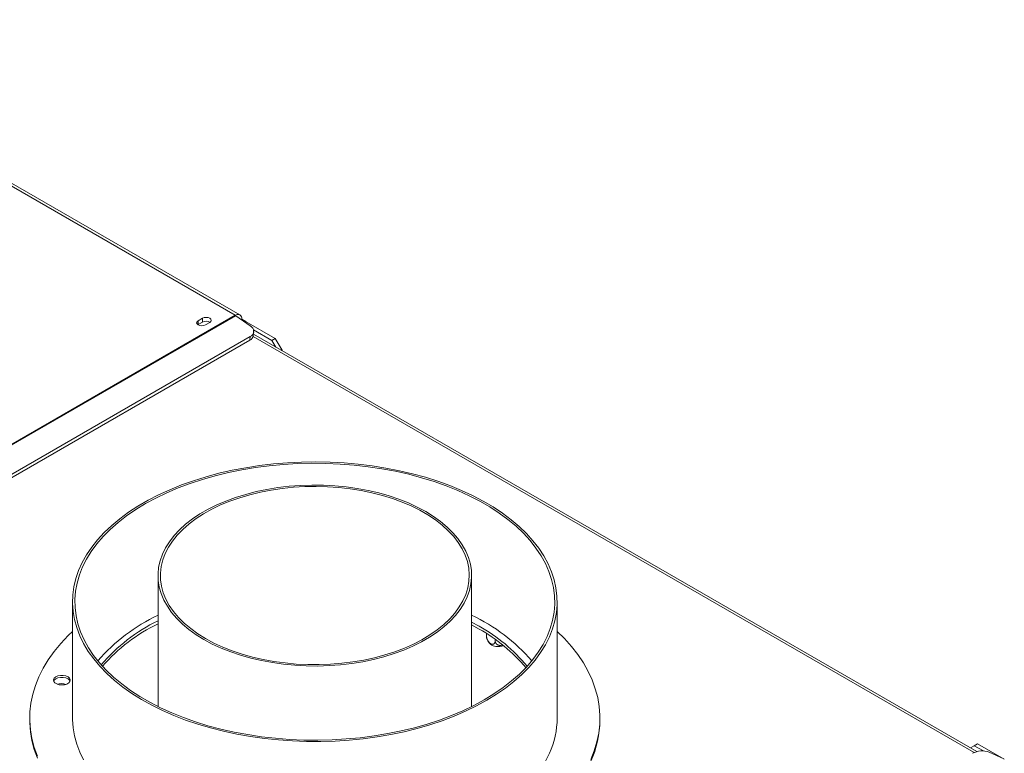
# Model space of a CAD drawing. Units: millimetres. Extents: x -1 to 526, y 3 to 288.
# Drawn here: x 174 to 201, y 68 to 88 of the extents above; entities that cross this region are included whole.
import ezdxf

# ---------------------------------------------------------------- set-up
doc = ezdxf.new("R2010")
doc.units = ezdxf.units.MM

msp = doc.modelspace()

# ---------------------------------------------------------------- linework, layer by layer
at = {"color": 7, "linetype": 'Continuous', "lineweight": 15}
for p, q in [((165.43160965, 88.38843309), (179.7858773, 80.10189075)), ((179.9191998, 80.1150929), (165.56493214, 88.40163523)), ((179.7858773, 80.10189075), (161.54252235, 69.57022611)), ((179.80558738, 80.08931954), (161.56223242, 69.5576549)), ((178.86899551, 80.01888926), (178.75114438, 79.95085525)), ((178.75114438, 79.84198314), (178.75114438, 79.95085525)), ((178.75114438, 79.84198314), (178.86899551, 79.91001715)), ((178.86899551, 79.91001715), (178.86899551, 80.01888926)), ((178.95856237, 79.83111539), (179.0764135, 79.8991494)), ((179.80558738, 80.08931954), (180.2135745, 79.80427599)), ((179.95747048, 79.98320517), (179.97443911, 79.99300095)), ((179.97443911, 79.99300095), (180.0875762, 79.9276883)), ((180.05984574, 79.91167985), (180.0875762, 79.9276883)), ((180.06837701, 79.90571941), (180.09700429, 79.92224558)), ((180.0875762, 79.91680286), (180.0875762, 79.9276883)), ((180.09700429, 79.92224558), (180.91724815, 79.44872888)), ((178.74251757, 79.83654927), (178.75114438, 79.84198314)), ((180.299823, 79.53374633), (180.30967804, 79.63633284)), ((180.30272436, 79.6946315), (180.82296725, 79.39430167)), ((180.20242826, 79.40184826), (162.38333738, 69.11510605)), ((180.2122833, 79.50443476), (162.39319242, 69.21769255)), ((180.20242826, 79.40184826), (180.2122833, 79.50443476)), ((200.60222557, 67.85310935), (180.30343556, 79.57135139)), ((180.82296725, 79.39430167), (180.91724815, 79.44872888)), ((180.92936962, 79.21000735), (180.82296725, 79.39430167)), ((180.91724815, 79.44872888), (181.10580996, 79.12213024)), ((181.10580996, 79.12213024), (181.09370184, 79.11514038)), ((181.10580996, 79.12213024), (181.10580996, 79.10815051)), ((177.62504878, 72.79566626), (177.62504878, 69.11843644)), ((186.42504878, 69.11843644), (186.42504878, 72.79566626)), ((175.22504878, 72.06077953), (175.22504878, 68.79461629)), ((188.82504878, 68.79461629), (188.82504878, 72.06077953)), ((186.63491359, 71.37418051), (186.42504878, 71.49008904)), ((186.63491359, 71.29252643), (186.42504878, 71.40843496)), ((186.83870441, 71.16947442), (186.83870441, 71.11221755)), ((187.08637504, 71.00366967), (187.08637504, 70.96924033)), ((174.02504878, 68.79461629), (174.02504878, 68.74018023)), ((190.02504878, 68.74018023), (190.02504878, 68.79461629)), ((200.52767622, 68.01901531), (200.42127384, 67.95757056)), ((200.62195712, 68.07344252), (200.52767622, 68.01901531)), ((200.52767622, 68.01901531), (200.78512341, 67.87039421)), ((200.62195712, 68.07344252), (201.37280499, 67.63998727)), ((200.94850715, 67.83425416), (201.35649428, 67.6482458))]:
    msp.add_line(p, q, dxfattribs=at)
at = {"color": 8, "linetype": 'Continuous', "lineweight": 15}
msp.add_line((180.29496906, 79.50861331), (200.52713148, 67.82883455), dxfattribs=at)
at = {"color": 7, "linetype": 'Continuous', "lineweight": 15, "flags": 128}
for points in [[(178.75114438, 79.95085525), (178.71935104, 79.92338669), (178.70818671, 79.89098532), (178.71935104, 79.85858395), (178.75114438, 79.83111539), (178.79872647, 79.81276149), (178.85485337, 79.80631646), (178.91098028, 79.81276149), (178.95856237, 79.83111539)], [(179.0764135, 79.8991494), (179.10820684, 79.92661796), (179.11937117, 79.95901933), (179.10820684, 79.9914207), (179.0764135, 80.01888926), (179.02883141, 80.03724316), (178.9727045, 80.0436882), (178.9165776, 80.03724316), (178.86899551, 80.01888926)], [(188.60710618, 71.07489779), (188.69598699, 71.2995948), (188.7618717, 71.52691576), (188.80453319, 71.75607707), (188.82382438, 71.98628875), (188.81967879, 72.21675721), (188.79211071, 72.44668798), (188.74121516, 72.67528845), (188.66716759, 72.90177058), (188.57022326, 73.12535364), (188.45071636, 73.34526689), (188.30905885, 73.56075225), (188.14573906, 73.77106689), (187.96131998, 73.97548582), (187.75643734, 74.17330435), (187.53179743, 74.36384058), (187.2881746, 74.54643767), (187.02640869, 74.72046619), (186.74740206, 74.88532622), (186.4521165, 75.04044945), (186.14156992, 75.18530114), (185.81683284, 75.31938196), (185.47902469, 75.4422297), (185.12930997, 75.55342088), (184.76889422, 75.6525722), (184.39901987, 75.73934187), (184.02096194, 75.81343077), (183.63602369, 75.87458351), (183.24553208, 75.92258928), (182.85083321, 75.95728258), (182.45328768, 75.97854383), (182.05426593, 75.98629974), (181.65514346, 75.98052357), (181.25729614, 75.96123522), (180.86209541, 75.9285012), (180.47090363, 75.88243434), (180.0850693, 75.82319344), (179.70592249, 75.75098273), (179.33477018, 75.66605112), (178.97289183, 75.56869139), (178.62153489, 75.45923916), (178.28191056, 75.33807174), (177.95518962, 75.20560681), (177.64249831, 75.06230101), (177.34491457, 74.90864835), (177.06346422, 74.74517849), (176.79911748, 74.57245495), (176.55278561, 74.39107315), (176.32531776, 74.20165834), (176.11749807, 74.00486348), (175.93004292, 73.80136696), (175.76359853, 73.59187027), (175.61873865, 73.3770956), (175.49596265, 73.15778331), (175.39569376, 72.93468942), (175.31827763, 72.70858299), (175.26398113, 72.48024344), (175.23299143, 72.25045791), (175.22541536, 72.02001852), (175.24127904, 71.78971965), (175.28052778, 71.56035517), (175.34302627, 71.33271576), (175.42855908, 71.10758614), (175.53683136, 70.88574237), (175.66746987, 70.6679492), (175.82002427, 70.4549574), (175.99396868, 70.2475012), (176.18870346, 70.04629575), (176.40355734, 69.85203465), (176.63778967, 69.66538754), (176.89059299, 69.48699785), (177.16109584, 69.31748052), (177.44836575, 69.1574199), (177.75141243, 69.00736777), (178.06919123, 68.86784138), (178.40060668, 68.73932171), (178.74451634, 68.62225179), (179.09973467, 68.51703519), (179.46503716, 68.42403462), (179.83916455, 68.34357065), (180.22082713, 68.27592067), (180.60870923, 68.22131789), (181.00147376, 68.17995053), (181.39776675, 68.15196118), (181.79622212, 68.13744635), (182.1954663, 68.13645605), (182.59412302, 68.14899372), (182.99081802, 68.17501612), (183.38418381, 68.21443355), (183.77286439, 68.26711013), (184.15551988, 68.33286427), (184.53083119, 68.41146932), (184.89750456, 68.50265429), (185.25427597, 68.60610485), (185.59991557, 68.7214644), (185.93323187, 68.84833525), (186.25307584, 68.98628007), (186.55834493, 69.13482332), (186.84798681, 69.29345295), (187.12100303, 69.46162213), (187.37645243, 69.63875114), (187.61345444, 69.82422939), (187.83119205, 70.01741748), (188.02891469, 70.21764947), (188.20594075, 70.42423512), (188.36166001, 70.63646226), (188.49553564, 70.85359933), (188.60710618, 71.07489779)], [(188.5425762, 71.0845633), (188.43095144, 70.86338562), (188.29682572, 70.64641383), (188.14067015, 70.43441004), (187.96303323, 70.22811894), (187.76453893, 70.02826513), (187.54588446, 69.8355506), (187.30783786, 69.65065226), (187.05123526, 69.47421959), (186.776978, 69.3068723), (186.48602942, 69.14919821), (186.17941148, 69.00175116), (185.85820119, 68.86504905), (185.52352681, 68.73957207), (185.1765639, 68.62576095), (184.81853118, 68.52401545), (184.45068625, 68.43469297), (184.07432117, 68.35810725), (183.69075796, 68.2945273), (183.30134388, 68.24417645), (182.90744677, 68.20723156), (182.5104502, 68.1838224), (182.11174864, 68.17403118), (181.71274255, 68.17789232), (181.31483344, 68.19539224), (180.91941899, 68.22646947), (180.52788811, 68.27101485), (180.14161605, 68.32887192), (179.76195963, 68.39983745), (179.39025238, 68.48366218), (179.02779996, 68.58005166), (178.67587548, 68.68866732), (178.33571509, 68.80912766), (178.00851362, 68.94100953), (177.69542038, 69.08384972), (177.39753512, 69.23714647), (177.11590416, 69.40036135), (176.85151676, 69.57292103), (176.60530158, 69.75421941), (176.37812345, 69.94361967), (176.17078036, 70.14045653), (175.9840006, 70.3440386), (175.81844024, 70.55365077), (175.67468082, 70.7685568), (175.5532273, 70.9880018), (175.45450628, 71.21121497), (175.37886454, 71.43741228), (175.32656776, 71.66579918), (175.29779964, 71.89557346), (175.29266123, 72.12592804), (175.31117058, 72.35605377), (175.35326267, 72.58514235), (175.41878965, 72.81238909), (175.50752135, 73.03699577), (175.61914611, 73.25817345), (175.75327184, 73.47514524), (175.90942741, 73.68714903), (176.08706432, 73.89344013), (176.28555862, 74.09329394), (176.50421309, 74.28600847), (176.7422597, 74.4709068), (176.99886229, 74.64733948), (177.27311955, 74.81468677), (177.56406813, 74.97236086), (177.87068607, 75.11980791), (178.19189637, 75.25651001), (178.52657074, 75.381987), (178.87353366, 75.49579812), (179.23156638, 75.59754361), (179.59941131, 75.6868661), (179.97577638, 75.76345182), (180.35933959, 75.82703176), (180.74875367, 75.87738261), (181.14265079, 75.91432751), (181.53964735, 75.93773667), (181.93834891, 75.94752788), (182.33735501, 75.94366675), (182.73526411, 75.92616683), (183.13067856, 75.8950896), (183.52220945, 75.85054422), (183.9084815, 75.79268715), (184.28813793, 75.72172161), (184.65984517, 75.63789689), (185.0222976, 75.54150741), (185.37422208, 75.43289174), (185.71438247, 75.31243141), (186.04158393, 75.18054953), (186.35467717, 75.03770935), (186.65256244, 74.88441259), (186.93419339, 74.72119772), (187.19858079, 74.54863803), (187.44479598, 74.36733965), (187.6719741, 74.1779394), (187.87931719, 73.98110254), (188.06609696, 73.77752047), (188.23165732, 73.56790829), (188.37541674, 73.35300227), (188.49687026, 73.13355727), (188.59559127, 72.91034409), (188.67123301, 72.68414679), (188.72352979, 72.45575989), (188.75229791, 72.22598561), (188.75743632, 71.99563103), (188.73892697, 71.76550529), (188.69683489, 71.53641671), (188.63130791, 71.30916998), (188.5425762, 71.0845633)], [(178.91377894, 70.99956842), (179.14918705, 70.87325317), (179.39993912, 70.75719483), (179.66469729, 70.65201261), (179.94204895, 70.55826772), (180.23051432, 70.47646031), (180.52855431, 70.40702687), (180.83457874, 70.35033786), (181.14695485, 70.30669573), (181.46401597, 70.27633334), (181.78407044, 70.25941267), (182.10541063, 70.25602402), (182.42632206, 70.26618546), (182.74509252, 70.28984277), (183.06002124, 70.32686973), (183.36942793, 70.37706879), (183.67166178, 70.44017212), (183.96511023, 70.51584303), (184.24820762, 70.60367778), (184.51944349, 70.70320773), (184.77737069, 70.81390186), (185.02061306, 70.93516956), (185.24787279, 71.06636382), (185.45793737, 71.20678465), (185.649686, 71.35568285), (185.82209563, 71.51226398), (185.97424636, 71.67569263), (186.10532642, 71.84509681), (186.21463643, 72.0195727), (186.30159318, 72.19818938), (186.36573271, 72.37999386), (186.40671282, 72.56401613), (186.42431485, 72.74927435), (186.41844489, 72.9347801), (186.38913427, 73.11954361), (186.33653936, 73.3025791), (186.26094078, 73.48290999), (186.16274189, 73.65957413), (186.04246662, 73.83162895), (185.90075668, 73.99815647), (185.73836816, 74.15826818), (185.55616748, 74.31110981), (185.35512675, 74.4558659), (185.13631861, 74.59176411), (184.90091051, 74.71807936), (184.65015844, 74.8341377), (184.38540027, 74.93931992), (184.1080486, 75.03306481), (183.81958323, 75.11487222), (183.52154324, 75.18430566), (183.21551881, 75.24099467), (182.9031427, 75.2846368), (182.58608159, 75.31499919), (182.26602712, 75.33191986), (181.94468692, 75.33530851), (181.62377549, 75.32514707), (181.30500503, 75.30148976), (180.99007631, 75.2644628), (180.68066962, 75.21426373), (180.37843578, 75.15116041), (180.08498732, 75.0754895), (179.80188994, 74.98765475), (179.53065406, 74.8881248), (179.27272687, 74.77743067), (179.0294845, 74.65616297), (178.80222476, 74.52496871), (178.59216018, 74.38454788), (178.40041155, 74.23564968), (178.22800193, 74.07906855), (178.07585119, 73.9156399), (177.94477114, 73.74623572), (177.83546113, 73.57175983), (177.74850438, 73.39314315), (177.68436484, 73.21133867), (177.64338474, 73.0273164), (177.6257827, 72.84205818), (177.63165266, 72.65655243), (177.66096328, 72.47178892), (177.71355819, 72.28875343), (177.78915677, 72.10842254), (177.88735566, 71.9317584), (178.00763094, 71.75970358), (178.14934088, 71.59317606), (178.31172939, 71.43306435), (178.49393008, 71.28022272), (178.6949708, 71.13546663), (178.91377894, 70.99956842)], [(178.96091939, 71.02678202), (179.1955807, 70.90097597), (179.44569558, 70.78551805), (179.70989799, 70.68103887), (179.98674495, 70.58810905), (180.27472442, 70.50723614), (180.57226356, 70.43886184), (180.8777373, 70.3833596), (181.18947727, 70.34103253), (181.50578083, 70.31211182), (181.82492046, 70.29675543), (182.14515311, 70.29504722), (182.4647298, 70.30699652), (182.78190511, 70.33253808), (183.09494672, 70.37153238), (183.40214493, 70.42376647), (183.70182191, 70.48895505), (183.99234094, 70.56674209), (184.27211531, 70.65670274), (184.53961697, 70.75834566), (184.79338493, 70.87111572), (185.03203321, 70.99439701), (185.25425837, 71.12751621), (185.45884672, 71.26974627), (185.64468085, 71.42031037), (185.8107458, 71.57838619), (185.95613459, 71.74311037), (186.08005316, 71.91358325), (186.18182469, 72.08887376), (186.26089336, 72.26802452), (186.31682731, 72.45005708), (186.34932106, 72.63397724), (186.35819713, 72.81878048), (186.34340704, 73.00345749), (186.30503159, 73.18699961), (186.24328035, 73.3684044), (186.15849059, 73.5466811), (186.0511254, 73.72085601), (185.92177118, 73.88997786), (185.77113442, 74.05312296), (185.60003783, 74.20940026), (185.4094159, 74.35795625), (185.20030972, 74.49797954), (184.97386137, 74.62870539), (184.73130763, 74.74941982), (184.47397324, 74.85946352), (184.20326367, 74.95823547), (183.92065745, 75.04519623), (183.62769808, 75.11987083), (183.32598558, 75.18185143), (183.01716783, 75.23079952), (182.70293146, 75.26644775), (182.38499273, 75.28860143), (182.06508811, 75.29713956), (181.74496482, 75.29201552), (181.42637124, 75.27325728), (181.11104743, 75.24096729), (180.80071558, 75.19532192), (180.49707062, 75.13657047), (180.20177094, 75.0650338), (179.91642937, 74.98110264), (179.64260435, 74.88523538), (179.38179142, 74.77795562), (179.13541504, 74.65984929), (178.90482083, 74.53156143), (178.69126824, 74.39379271), (178.49592359, 74.24729558), (178.3198538, 74.09287016), (178.16402051, 73.93135986), (178.02927481, 73.76364679), (177.91635264, 73.59064695), (177.82587074, 73.4133052), (177.7583233, 73.23259012), (177.71407924, 73.04948872), (177.69338019, 72.86500102), (177.69633922, 72.68013464), (177.72294016, 72.49589926), (177.77303772, 72.3133011), (177.84635829, 72.13333745), (177.94250142, 71.95699121), (178.06094201, 71.78522552), (178.20103318, 71.61897851), (178.36200979, 71.45915816), (178.54299265, 71.30663736), (178.7429933, 71.16224911), (178.96091939, 71.02678202)], [(175.22504878, 71.22745767), (175.10121208, 71.1081277), (174.89440191, 70.88833904), (174.70850715, 70.66240912), (174.54407307, 70.43100065), (174.40158198, 70.19479238), (174.28145184, 69.95447716), (174.18403499, 69.71075986), (174.1096172, 69.46435535), (174.05841672, 69.21598639), (174.03058376, 68.96638147), (174.02619993, 68.71627274), (174.04527811, 68.4663938), (174.08776233, 68.2174776), (174.15352797, 67.97025424), (174.24238215, 67.72544888)], [(189.76864572, 67.63475542), (189.86606256, 67.87847271), (189.94048036, 68.12487722), (189.99168083, 68.37324619), (190.0195138, 68.6228511), (190.02389762, 68.87295983), (190.00481945, 69.12283877), (189.96233523, 69.37175498), (189.89656958, 69.61897833), (189.80771541, 69.8637837), (189.69603333, 70.10545301), (189.56185093, 70.34327741), (189.4055618, 70.57655932), (189.22762435, 70.80461448), (189.0285605, 71.02677397), (188.82504878, 71.22745767)], [(175.15260649, 69.82399281), (175.15939656, 69.86816115), (175.14097594, 69.91120909), (175.09934078, 69.94847172), (175.0390029, 69.97591106), (174.96650085, 69.99055362), (174.88969136, 69.99081266), (174.81689791, 69.97666011), (174.75600881, 69.94962962), (174.71362234, 69.91265035), (174.69433173, 69.86972959), (174.70022742, 69.82551847), (174.73067052, 69.78480794), (174.78236204, 69.75200963), (174.84970041, 69.73067774), (174.92538847, 69.72312392), (175.00122424, 69.73016673), (175.06898975, 69.75104297), (175.12134154, 69.78349039), (175.15260649, 69.82399281)], [(175.15527182, 69.83060406), (175.14097594, 69.85677304), (175.09934078, 69.89403567), (175.0390029, 69.921475), (174.96650085, 69.93611757), (174.88969136, 69.93637661), (174.81689791, 69.92222406), (174.75600881, 69.89519356), (174.71362234, 69.8582143), (174.69823134, 69.83060406)], [(174.02504878, 68.74018023), (174.02619993, 68.66183668), (174.04527811, 68.41195775), (174.08776233, 68.16304154), (174.15352797, 67.91581818), (174.24238215, 67.67101282)], [(175.22504878, 68.79461629), (175.22541536, 68.75385527), (175.24127904, 68.5235564), (175.28052778, 68.29419192), (175.34302627, 68.06655251), (175.42855908, 67.84142289), (175.53683136, 67.61957912)], [(188.49553564, 67.58743608), (188.60710618, 67.80873455)]]:
    msp.add_lwpolyline(points, dxfattribs=at)
at = {"color": 7, "linetype": 'Continuous', "lineweight": 15}
for centre, radius, start, end in [((179.85948595, 80.0116482), 0.11645579, 350.78596301, 129.203285236), ((178.97235357, 79.72185112), 0.21468429, 58.33881472, 118.779630813), ((179.65001096, 79.86713236), 0.27124005, 55.000125113, 59.939901853), ((180.14133921, 79.65466366), 0.16613785, 295.278553306, 64.227985885), ((180.12559721, 79.56048863), 0.17626621, 295.841353361, 351.273651391), ((179.83329898, 67.02214915), 5.15707828, 115.353249973, 139.073814772), ((184.27427837, 67.09783885), 5.06410358, 40.705181249, 64.867754006), ((179.73474181, 67.16955553), 4.83946863, 115.844794857, 139.891726976), ((179.75342569, 67.05875585), 4.87384572, 115.893105212, 139.121256787), ((184.39735729, 67.33263459), 4.61960514, 39.125892216, 61.029388414), ((184.37807423, 67.22302892), 4.65340025, 39.934163601, 60.988369073), ((187.14048718, 71.09411629), 0.29005885, 230.521801737, 263.775653336), ((187.17677982, 71.22788791), 0.42752153, 260.882984432, 289.87400179), ((174.90778277, 69.33568118), 0.42705014, 71.597648864, 105.503876192), ((186.44216406, 68.80435498), 2.38290461, 335.303094981, 359.765837155), ((187.21536362, 68.75302832), 2.80971453, 335.330931544, 359.738000592), ((200.74538232, 67.30549035), 0.56643699, 68.985700333, 118.121780839)]:
    msp.add_arc(centre, radius, start, end, dxfattribs=at)
for points, knots in [([(186.83870441, 71.11221755), (186.83879135, 71.10765897), (186.83896576, 71.09851437), (186.84038744, 71.08410989), (186.84268835, 71.06922341), (186.84593635, 71.05407312), (186.85006609, 71.03883529), (186.85507205, 71.02353193), (186.86102025, 71.00806791), (186.8678545, 70.99270478), (186.87550843, 70.97762729), (186.88398917, 70.96286313), (186.89336856, 70.94840648), (186.9031277, 70.93510956), (186.91306426, 70.92307676), (186.92302996, 70.91231806), (186.9335189, 70.90231481), (186.94387214, 70.8937116), (186.96042682, 70.88179711), (186.97663237, 70.87348522), (186.99509434, 70.86781723), (187.00672815, 70.86604283), (187.01783717, 70.86617825), (187.02869238, 70.86760907), (187.03883241, 70.87099638), (187.0506864, 70.87770505), (187.05933905, 70.8852049), (187.06685146, 70.89468135), (187.07196881, 70.9029251), (187.07644827, 70.91229135), (187.08021965, 70.92281241), (187.08312576, 70.93427183), (187.08572564, 70.94943312), (187.08612383, 70.96157813), (187.08637504, 70.96924033)], [0, 0, 0, 0, 0.0284828061, 0.0571370233, 0.0863330636, 0.1157181573, 0.1442077228, 0.172881775, 0.2021550386, 0.2316445256, 0.2604802823, 0.2895452506, 0.3193802633, 0.3495033041, 0.375515803, 0.4019831074, 0.4286896399, 0.4558998714, 0.4791868579, 0.5503397341, 0.5725439409, 0.6175108361, 0.6403077334, 0.6634903296, 0.7103857935, 0.7341261993, 0.7851552946, 0.810993044, 0.8371347461, 0.8650858399, 0.8932110847, 0.9218703637, 0.9507085345, 1, 1, 1, 1]), ([(186.84642398, 71.04047859), (186.84616988, 71.04120293), (186.84519531, 71.04398118), (186.84376953, 71.04998296), (186.84215829, 71.05844706), (186.84088203, 71.06783266), (186.83990544, 71.07786825), (186.83922104, 71.08850628), (186.83878581, 71.09990741), (186.83873159, 71.10810722), (186.83870441, 71.11221755)], [0, 0, 0, 0, 0.0485864069, 0.1863536694, 0.3266555562, 0.4677956585, 0.5991732588, 0.7312077459, 0.8652625347, 1, 1, 1, 1]), ([(186.84801023, 71.04108438), (186.85466929, 71.02141891), (186.86982744, 70.97665402), (186.90765097, 70.91825179), (186.9419815, 70.88508216), (186.95733341, 70.87024938)], [0, 0, 0, 0, 0.3022296167, 0.6879714071, 1, 1, 1, 1]), ([(187.08637504, 70.96924033), (187.0864938, 70.96475031), (187.08673204, 70.95574325), (187.0886741, 70.9424599), (187.0918172, 70.92938789), (187.09625405, 70.91679894), (187.10189539, 70.90481779), (187.10873365, 70.89346207), (187.11685904, 70.88268874), (187.1261948, 70.87271502), (187.13665026, 70.86367335), (187.14823518, 70.85559701), (187.16104765, 70.84853687), (187.1743789, 70.84293583), (187.18795243, 70.83873912), (187.20156606, 70.83583848), (187.21589333, 70.83410971), (187.23003937, 70.83366004), (187.25263615, 70.83485858), (187.27155918, 70.83823846), (187.28535749, 70.84314999), (187.28619839, 70.84344931)], [0, 0, 0, 0, 0.0513243096, 0.1029574916, 0.1555670063, 0.208517184, 0.2598536736, 0.3115225971, 0.3642712637, 0.4174095518, 0.4693698571, 0.521743188, 0.5755040927, 0.629784007, 0.6766569709, 0.7243494672, 0.7724730381, 0.8215042444, 0.8634659984, 0.9916792169, 1, 1, 1, 1])]:
    msp.add_open_spline(points, degree=3, knots=knots, dxfattribs=at)

doc.saveas('drawing.dxf')
